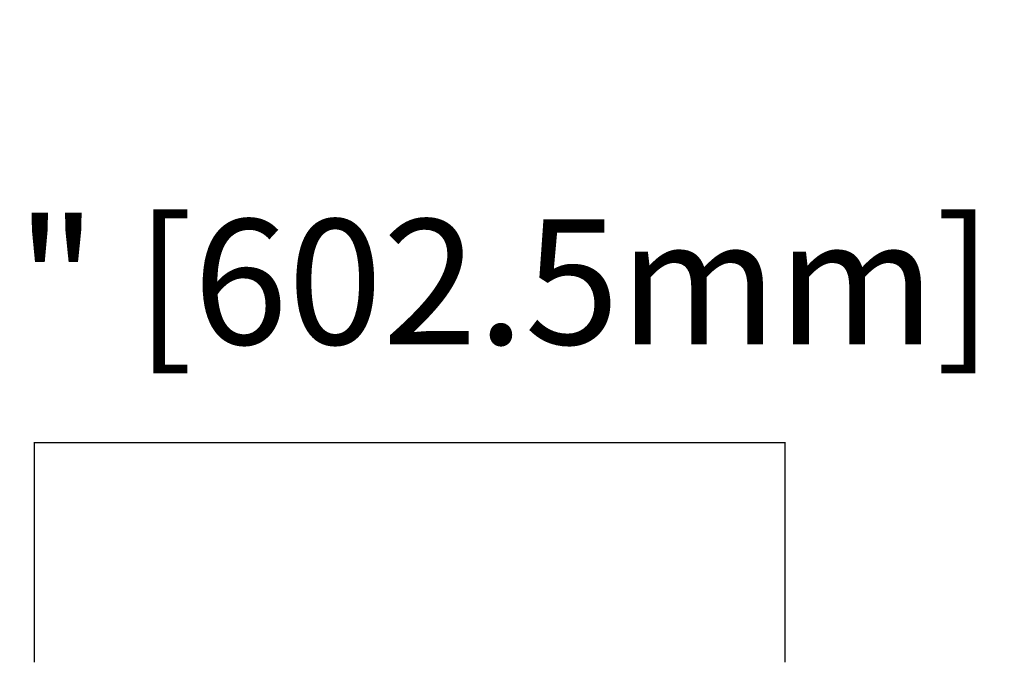
# Model space of a CAD drawing. Units: inches. Extents: x 10227 to 146592, y 1405 to 11083.
# Drawn here: x 28953 to 29740, y 3988 to 4502 of the extents above; entities that cross this region are included whole.
import ezdxf

# ---------------------------------------------------------------- set-up
doc = ezdxf.new("R2010")
doc.units = ezdxf.units.IN
doc.header["$MEASUREMENT"] = 0
doc.layers.get('0').update_dxf_attribs({"lineweight": 0})
doc.layers.add('Dims', color=7, linetype='Continuous')
doc.styles.add('_TCW_TXTSTY_1', font='verdana.ttf', dxfattribs={"height": 92.307693})
doc.styles.get("Standard").update_dxf_attribs({"font": 'arial.ttf', "height": 100})
doc.dimstyles.get("Standard").update_dxf_attribs({"dimtxt": 100, "dimasz": 0.18, "dimexe": 0.18, "dimexo": 0.0625, "dimgap": 0.09, "dimtad": 0, "dimtih": 1, "dimtoh": 1, "dimdec": 4, "dimzin": 0, "dimdsep": 46, "dimtxsty": 'Standard', "dimcen": 0.09, "dimadec": 0, "dimazin": 0, "dimtfac": 1, "dimtdec": 4, "dimtofl": 0, "dimtmove": 2, "dimatfit": 3, "dimfxl": 1, "dimtolj": 1, "dimtzin": 0, "dimarcsym": 0})

# ---------------------------------------------------------------- blocks, each defined once
blk = doc.blocks.new('*D16')
at = {"layer": 'Defpoints', "color": 0, "transparency": 16777216}
for p in [(29564.94, 4164.12), (28964.94, 3988.31), (29564.94, 3988.31)]:
    blk.add_point(p, dxfattribs=at)
at = {"layer": 'Dims', "color": 0, "lineweight": -2, "transparency": 16777216}
for p, q in [((28964.94, 3988.37), (28964.94, 4164.3)), ((28965.12, 4164.12), (29564.76, 4164.12)), ((29564.94, 3988.37), (29564.94, 4164.3))]:
    blk.add_line(p, q, dxfattribs=at)
at = {"layer": 'Dims', "color": 0, "transparency": 16777216}
for points in [[(28965.12, 4164.15), (28965.12, 4164.09), (28964.94, 4164.12)], [(29564.76, 4164.15), (29564.76, 4164.09), (29564.94, 4164.12)]]:
    blk.add_solid(points, dxfattribs=at)
at = {"layer": 'Dims', "color": 0, "transparency": 16777216, "insert": (29264.94, 4292.51), "char_height": 100, "attachment_point": 5}
blk.add_mtext('\\A1;24" [602.5mm]', dxfattribs=at)

msp = doc.modelspace()

# ---------------------------------------------------------------- texts
at = {"linetype": 'ByBlock', "insert": (26629.84148, 5060.52765), "char_height": 92.3076923, "width": 3459.8443058, "attachment_point": 4, "style": '_TCW_TXTSTY_1'}
msp.add_mtext('\\A1;\\pi753.06624;{\\fVerdana|b1|i0|c0|p34;\\LACO StormBrixx HD Module} \\P\\pi461.72977;48"x24"x36" [1205x602.5x914mm (H)]\\P\\pi8.39922;14.85cuft [0.42m{\\H0.7x;\\S3^ ;\\H1.42857x;]} net volume per completed module\\P\\pi420.07042;Brick or Cross Bonded (where applicable)\\P\\pi1296.21858;part# 314061 ', dxfattribs=at)

# ---------------------------------------------------------------- dimensions: what is measured, and where the dimension line sits
at = {"layer": 'Dims'}
dim = msp.add_linear_dim(base=(29564.94131, 4164.11714), p1=(28964.94128, 3988.30652), p2=(29564.94131, 3988.30652), text='24" [602.5mm]', dimstyle='Standard', dxfattribs=at)
dim.commit()
dim.dimension.update_dxf_attribs({"geometry": '*D16', "text_midpoint": (29264.9413, 4292.51403)})

doc.saveas('drawing.dxf')
